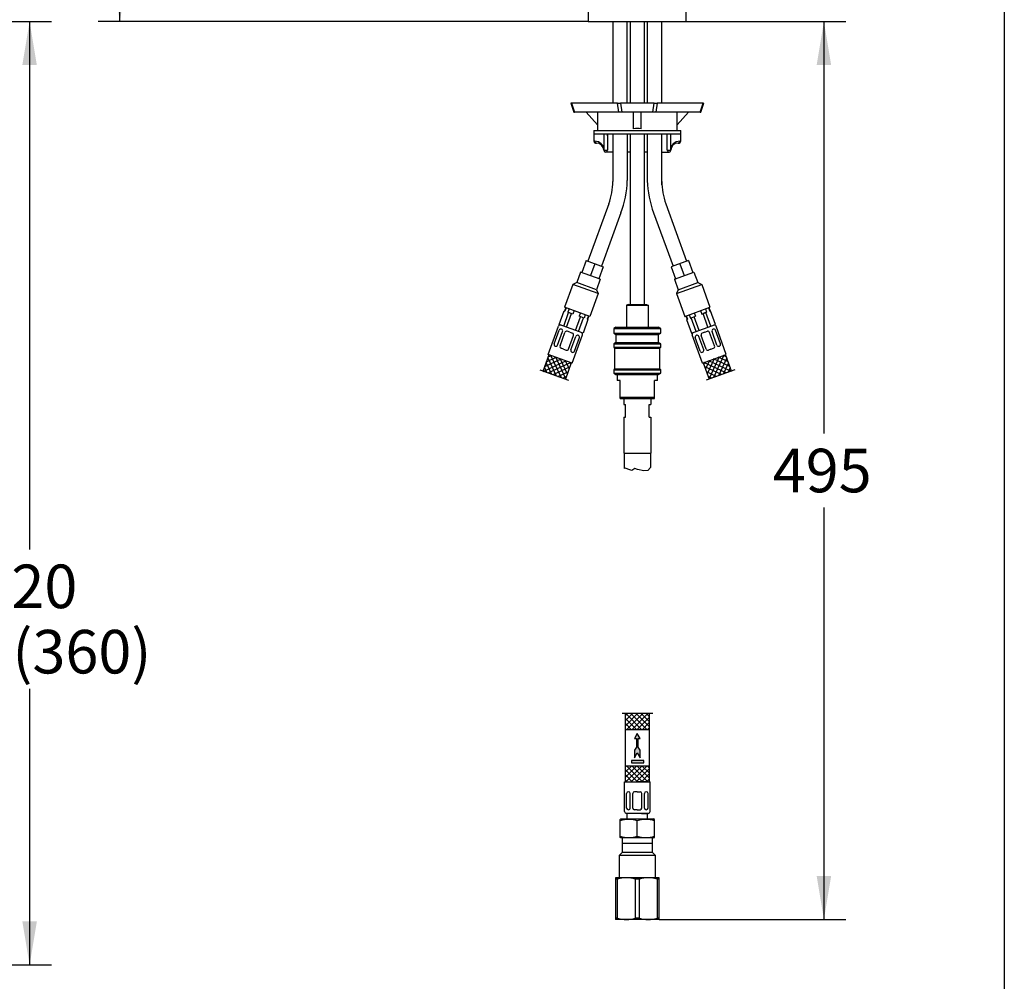
# Model space of a CAD drawing. Units: millimetres. Extents: x 6 to 291, y 5 to 413.
# Drawn here: x 156 to 291, y 97 to 230 of the extents above; entities that cross this region are included whole.
import ezdxf
from ezdxf.enums import TextEntityAlignment as Align
from ezdxf.lldxf.tags import DXFTag

# ---------------------------------------------------------------- set-up
doc = ezdxf.new("R2010")
doc.units = ezdxf.units.MM
for name, color, linetype in [('Default', 7, 'Continuous'), ('DV3_Default', 7, 'Continuous'), ('Layer12', 7, 'Continuous'), ('Layer14', 7, 'Continuous'), ('Layer16', 7, 'Continuous'), ('Layer3', 7, 'Continuous'), ('MDS_Layer_7', 7, 'Continuous'), ('デフォルト', 7, 'Continuous')]:
    doc.layers.add(name, color=color, linetype=linetype)
doc.styles.add('SEACAD_arial_ttf', font='arial.ttf')
tags = doc.linetypes.add('CENTER2', pattern=[28.575, 19.05, -3.175, 3.175, -3.175]).pattern_tags.tags
tags[10:11] = [DXFTag(74, 4), DXFTag(75, 0), DXFTag(340, '0'), DXFTag(46, 0.0), DXFTag(50, 0.0), DXFTag(44, 0.0), DXFTag(45, 0.0)]
tags[8:9] = [DXFTag(74, 4), DXFTag(75, 0), DXFTag(340, '0'), DXFTag(46, 0.0), DXFTag(50, 0.0), DXFTag(44, 0.0), DXFTag(45, 0.0)]
tags[6:7] = [DXFTag(74, 4), DXFTag(75, 0), DXFTag(340, '0'), DXFTag(46, 0.0), DXFTag(50, 0.0), DXFTag(44, 0.0), DXFTag(45, 0.0)]
tags[4:5] = [DXFTag(74, 4), DXFTag(75, 0), DXFTag(340, '0'), DXFTag(46, 0.0), DXFTag(50, 0.0), DXFTag(44, 0.0), DXFTag(45, 0.0)]
doc.dimstyles.new('JIS', dxfattribs={"dimtxt": 6, "dimasz": 6, "dimexe": 3, "dimexo": 0, "dimgap": 3, "dimtad": 0, "dimtih": 1, "dimtoh": 1, "dimlfac": 4, "dimdsep": 46, "dimtxsty": 'SEACAD_arial_ttf', "dimblk1": '_SE_FILLED', "dimblk2": '_SE_FILLED', "dimsah": 1, "dimcen": 3, "dimclrd": 136, "dimclre": 136, "dimclrt": 136, "dimadec": 0, "dimazin": 0, "dimtfac": 1, "dimtofl": 0, "dimtmove": 0, "dimatfit": 3, "dimfxl": 1, "dimtolj": 1, "dimarcsym": 0})

# ---------------------------------------------------------------- blocks, each defined once
blk = doc.blocks.new('DMBLK12')
at = {"layer": 'Layer3', "linetype": 'Continuous', "lineweight": 30}
for points in [[(168.31, 285.14), (170.31, 285.14), (169.31, 291.14)], [(168.31, 235.62), (169.31, 229.62), (170.31, 235.62)]]:
    blk.add_hatch(color=136, dxfattribs=at).paths.add_polyline_path(points)
at = {"layer": 'Layer3', "color": 136, "linetype": 'Continuous', "lineweight": 30}
for p, q in [((184.92, 291.14), (166.31, 291.14)), ((169.31, 265.48), (169.31, 291.14)), ((169.31, 229.62), (169.31, 255.28)), ((233.87, 229.62), (166.31, 229.62))]:
    blk.add_line(p, q, dxfattribs=at)
at = {"layer": 'Layer3', "color": 136, "linetype": 'Continuous', "lineweight": 30, "style": 'SEACAD_arial_ttf'}
blk.add_text('246', height=6, dxfattribs=at).set_placement((162.27, 263.38), align=Align.TOP_LEFT)
blk = doc.blocks.new('_SE_FILLED')
at = {"color": 0}
blk.add_line((0, 0), (-1, 0), dxfattribs=at)
blk.add_solid([(0, 0), (-1, -0.1665), (-1, 0.1665), (0, 0)], dxfattribs=at)
blk = doc.blocks.new('SE3')
at = {"layer": 'DV3_Default', "color": 7, "linetype": 'Continuous'}
for p, q in [((238.54, 117.12), (238.54, 115.12)), ((242.7, 117.12), (238.54, 117.12)), ((242.7, 115.12), (242.7, 117.12)), ((242.7, 116.37), (238.54, 116.37)), ((238.54, 115.12), (238.12, 114.71)), ((243.12, 114.71), (238.12, 114.71)), ((238.12, 114.71), (238.12, 111.62)), ((242.7, 115.12), (238.54, 115.12)), ((243.12, 114.71), (242.7, 115.12)), ((243.12, 111.62), (243.12, 114.71)), ((237.62, 111.62), (237.62, 111.44)), ((239.12, 111.62), (237.62, 111.62)), ((237.62, 111.44), (237.62, 106.05)), ((237.91, 111.44), (237.62, 111.44)), ((237.91, 106.05), (237.91, 111.44)), ((242.12, 111.62), (239.12, 111.62)), ((240.34, 111.44), (240.34, 106.05)), ((240.91, 111.44), (240.34, 111.44)), ((240.91, 106.05), (240.91, 111.44)), ((243.62, 111.62), (242.12, 111.62)), ((243.34, 111.44), (243.34, 106.05)), ((243.62, 111.44), (243.34, 111.44)), ((243.62, 111.44), (243.62, 111.62)), ((243.62, 106.05), (243.62, 111.44)), ((237.62, 106.05), (237.62, 105.87)), ((237.91, 106.05), (237.62, 106.05)), ((239.12, 105.87), (237.62, 105.87)), ((242.12, 105.87), (239.12, 105.87)), ((240.91, 106.05), (240.34, 106.05)), ((243.62, 105.87), (242.12, 105.87)), ((243.62, 106.05), (243.34, 106.05)), ((243.62, 105.87), (243.62, 106.05))]:
    blk.add_line(p, q, dxfattribs=at)
for centre, start, end in [((239.16, 107.2), 90.4532, 106.4213), ((239.09, 107.2), 73.5797, 89.5458), ((242.16, 107.2), 90.4532, 106.4213), ((242.09, 107.2), 73.5797, 89.5458), ((239.16, 110.3), 253.5797, 269.5458), ((239.09, 110.3), 270.4532, 286.4213), ((242.16, 110.3), 253.5797, 269.5458), ((242.09, 110.3), 270.4532, 286.4213)]:
    blk.add_arc(centre, 4.43, start, end, dxfattribs=at)
blk = doc.blocks.new('DMBLK16')
at = {"layer": 'Layer16', "linetype": 'Continuous', "lineweight": 30}
for points in [[(157.87, 223.62), (156.87, 229.62), (155.87, 223.62)], [(157.87, 105.62), (155.87, 105.62), (156.87, 99.62)]]:
    blk.add_hatch(color=136, dxfattribs=at).paths.add_polyline_path(points)
at = {"layer": 'Layer16', "color": 136, "linetype": 'Continuous', "lineweight": 30}
for p, q in [((106.62, 229.62), (159.87, 229.62)), ((156.87, 229.62), (156.87, 156.89)), ((156.87, 137.69), (156.87, 99.62)), ((85.75, 99.62), (159.87, 99.62))]:
    blk.add_line(p, q, dxfattribs=at)
at = {"layer": 'Layer16', "color": 136, "linetype": 'Continuous', "lineweight": 30, "style": 'SEACAD_arial_ttf'}
for s, p in [('520', (149.82, 154.79)), ('- (360)', (149.82, 145.79))]:
    blk.add_text(s, height=6, dxfattribs=at).set_placement(p, align=Align.TOP_LEFT)
blk = doc.blocks.new('DMBLK17')
at = {"layer": 'Layer16', "linetype": 'Continuous', "lineweight": 30}
for points in [[(267.34, 223.62), (266.34, 229.62), (265.34, 223.62)], [(267.34, 111.87), (265.34, 111.87), (266.34, 105.87)]]:
    blk.add_hatch(color=136, dxfattribs=at).paths.add_polyline_path(points)
at = {"layer": 'Layer16', "color": 136, "linetype": 'Continuous', "lineweight": 30}
for p, q in [((247.37, 229.62), (269.34, 229.62)), ((266.34, 229.62), (266.34, 172.85)), ((266.34, 162.65), (266.34, 105.87)), ((243.62, 105.87), (269.34, 105.87))]:
    blk.add_line(p, q, dxfattribs=at)
at = {"layer": 'Layer16', "color": 136, "linetype": 'Continuous', "lineweight": 30, "style": 'SEACAD_arial_ttf'}
blk.add_text('495', height=6, dxfattribs=at).set_placement((259.29, 170.75), align=Align.TOP_LEFT)

msp = doc.modelspace()

# ---------------------------------------------------------------- hatches: boundary and pattern name
at = {"layer": 'Layer16', "linetype": 'Continuous'}
for points in [[(240.2386, 130.8411), (240.2528, 130.8291), (240.4953, 130.8291), (240.4953, 129.6533), (240.2317, 129.1966), (240.2317, 128.1813), (240.6203, 128.8545), (241.009, 128.1813), (241.009, 129.1966), (240.7453, 129.6533), (240.7453, 130.8291), (241.009, 130.8291), (240.6203, 131.5022)], [(241.5145, 127.4715), (241.5145, 127.809), (239.8028, 127.809), (239.8028, 127.4715)]]:
    msp.add_hatch(color=7, dxfattribs=at).paths.add_polyline_path(points)

# ---------------------------------------------------------------- linework, layer by layer
at = {"layer": 'Default', "color": 7, "linetype": 'Continuous'}
msp.add_line((291.2, 413), (291.2, 5.02), dxfattribs=at)
at = {"layer": 'Layer12', "color": 7, "linetype": 'Continuous'}
for p, q in [((236.7043, 204.5134), (233.8201, 196.5892)), ((244.5389, 204.5134), (247.423, 196.5892)), ((238.3701, 203.2426), (235.6995, 195.9052)), ((242.873, 203.2426), (245.5436, 195.9052)), ((239.3716, 190.6228), (239.1216, 190.5558)), ((239.1216, 190.5558), (239.1216, 187.4978)), ((239.1216, 190.5558), (242.1216, 190.5558)), ((239.3716, 190.6228), (241.8716, 190.6228)), ((241.6216, 190.6228), (241.6341, 190.6228)), ((241.8716, 190.6228), (242.1216, 190.5558)), ((242.1216, 190.5558), (242.1216, 187.4978)), ((238.7466, 177.6738), (242.4966, 177.6738)), ((238.7466, 177.6738), (238.7466, 176.8402)), ((238.7466, 176.8402), (238.9966, 176.8402)), ((238.9966, 175.0902), (238.9966, 176.8402)), ((242.2466, 175.0902), (242.2466, 176.8402)), ((242.2466, 176.8402), (242.4966, 176.8402)), ((242.4966, 177.6738), (242.4966, 176.8402)), ((238.7466, 175.0902), (238.9966, 175.0902)), ((238.7466, 175.0902), (238.7466, 170.1652)), ((242.2466, 175.0902), (242.4966, 175.0902)), ((242.4966, 175.0902), (242.4966, 170.1652)), ((238.7466, 170.1652), (242.4966, 170.1652)), ((238.8091, 170.1652), (238.8091, 168.0214)), ((242.4341, 170.1652), (242.4341, 168.16)), ((239.002, 168.075), (238.8091, 168.0214)), ((239.2994, 167.9475), (239.002, 168.075)), ((239.8517, 167.7563), (239.2994, 167.9475)), ((240.2766, 168.0112), (239.8517, 167.7563)), ((240.6377, 167.905), (240.2766, 168.0112)), ((241.5087, 167.7138), (240.6377, 167.905)), ((242.0822, 167.7563), (241.5087, 167.7138)), ((242.4341, 168.16), (242.0822, 167.7563))]:
    msp.add_line(p, q, dxfattribs=at)
for centre, radius, start, end in [((224.5391, 208.2767), 14.7187, 340, 357.764786), ((256.7041, 208.2767), 14.7187, 182.235214, 200), ((228.2547, 207.5888), 8.9919, 340, 360), ((252.9885, 207.5888), 8.9919, 180, 200)]:
    msp.add_arc(centre, radius, start, end, dxfattribs=at)
at = {"layer": 'Layer14', "color": 7, "linetype": 'Continuous'}
for p, q in [((233.5852, 196.6747), (232.9867, 195.0303)), ((233.5852, 196.6747), (235.9345, 195.8197)), ((234.7598, 196.2472), (234.1613, 194.6027)), ((235.9345, 195.8197), (235.3359, 194.1752)), ((247.658, 196.6747), (245.3087, 195.8197)), ((245.3087, 195.8197), (245.9073, 194.1752)), ((246.4833, 196.2472), (247.0819, 194.6027)), ((247.658, 196.6747), (248.2565, 195.0303)), ((232.8105, 195.0944), (232.2805, 193.6383)), ((235.5121, 194.1111), (232.8105, 195.0944)), ((235.5121, 194.1111), (234.9821, 192.655)), ((245.7311, 194.1111), (248.4327, 195.0944)), ((245.7311, 194.1111), (246.261, 192.655)), ((248.4327, 195.0944), (248.9627, 193.6383)), ((231.7518, 193.3917), (230.6103, 190.2555)), ((232.2805, 193.6383), (231.7518, 193.3917)), ((235.2287, 192.1263), (231.7518, 193.3917)), ((234.9821, 192.655), (232.2805, 193.6383)), ((246.0145, 192.1263), (249.4914, 193.3917)), ((246.261, 192.655), (248.9627, 193.6383)), ((248.9627, 193.6383), (249.4914, 193.3917)), ((249.4914, 193.3917), (250.6329, 190.2555)), ((235.2287, 192.1263), (234.0872, 188.99)), ((234.9821, 192.655), (235.2287, 192.1263)), ((246.261, 192.655), (246.0145, 192.1263)), ((246.0145, 192.1263), (247.156, 188.99)), ((234.0872, 188.99), (230.6103, 190.2555)), ((247.156, 188.99), (250.6329, 190.2555))]:
    msp.add_line(p, q, dxfattribs=at)
at = {"layer": 'Layer16', "color": 7, "linetype": 'Continuous'}
for p, q in [((230.763, 190.1999), (230.592, 189.7301)), ((230.8125, 190.1819), (230.6415, 189.7121)), ((231.2401, 190.0263), (231.0691, 189.5564)), ((250.0031, 190.0263), (250.1741, 189.5564)), ((250.4306, 190.1819), (250.6016, 189.7121)), ((250.4802, 190.1999), (250.6512, 189.7301)), ((229.8492, 187.8721), (230.5333, 189.7515)), ((230.4765, 187.6438), (231.1605, 189.5232)), ((230.5333, 189.7515), (230.6415, 189.7121)), ((230.6415, 189.7121), (230.592, 189.7301)), ((230.8833, 187.4957), (231.5674, 189.3751)), ((231.0691, 189.5564), (231.5674, 189.3751)), ((231.7502, 189.3086), (231.0691, 189.5564)), ((231.9212, 189.7784), (231.7502, 189.3086)), ((232.1041, 187.0514), (232.7881, 188.9308)), ((232.511, 186.9033), (233.195, 188.7827)), ((232.7763, 189.4672), (232.6053, 188.9973)), ((233.2864, 188.7494), (232.6053, 188.9973)), ((233.4574, 189.2193), (233.2864, 188.7494)), ((233.885, 189.0636), (233.7139, 188.5938)), ((233.9345, 189.0456), (233.7635, 188.5758)), ((247.3087, 189.0456), (247.4797, 188.5758)), ((247.3582, 189.0636), (247.5292, 188.5938)), ((247.7858, 189.2193), (247.9568, 188.7494)), ((247.9568, 188.7494), (248.6379, 188.9973)), ((248.7322, 186.9033), (248.0482, 188.7827)), ((249.1391, 187.0514), (248.4551, 188.9308)), ((248.4669, 189.4672), (248.6379, 188.9973)), ((249.322, 189.7784), (249.493, 189.3086)), ((249.493, 189.3086), (250.1741, 189.5564)), ((250.1741, 189.5564), (249.6758, 189.3751)), ((250.3598, 187.4957), (249.6758, 189.3751)), ((250.7667, 187.6438), (250.0827, 189.5232)), ((250.7099, 189.7515), (250.6016, 189.7121)), ((250.6016, 189.7121), (250.6512, 189.7301)), ((251.3939, 187.8721), (250.7099, 189.7515)), ((228.3529, 183.7609), (229.7637, 187.6372)), ((233.1382, 186.675), (229.8492, 187.8721)), ((233.8222, 188.5544), (233.1382, 186.675)), ((233.7635, 188.5758), (233.7139, 188.5938)), ((233.7635, 188.5758), (233.8222, 188.5544)), ((247.4797, 188.5758), (247.421, 188.5544)), ((247.421, 188.5544), (248.105, 186.675)), ((247.4797, 188.5758), (247.5292, 188.5938)), ((248.105, 186.675), (251.3939, 187.8721)), ((252.8903, 183.7609), (251.4794, 187.6372)), ((229.1615, 185.2071), (229.842, 187.0766)), ((229.6442, 185.0314), (230.3246, 186.9009)), ((229.9694, 184.913), (230.6499, 186.7825)), ((230.1752, 187.2213), (230.1624, 187.226)), ((231.3227, 186.8037), (230.9703, 186.932)), ((231.144, 184.4855), (231.8245, 186.355)), ((231.3227, 186.8037), (231.6751, 186.6754)), ((231.4693, 184.3671), (232.1497, 186.2366)), ((231.6418, 182.5639), (233.0527, 186.4401)), ((231.9519, 184.1914), (232.6324, 186.061)), ((232.4702, 186.386), (232.483, 186.3814)), ((249.6014, 182.5639), (248.1905, 186.4401)), ((249.2912, 184.1914), (248.6108, 186.061)), ((248.773, 186.386), (248.7602, 186.3814)), ((249.7739, 184.3671), (249.0934, 186.2366)), ((250.0991, 184.4855), (249.4187, 186.355)), ((249.9205, 186.8037), (249.5681, 186.6754)), ((249.9205, 186.8037), (250.2729, 186.932)), ((251.2738, 184.913), (250.5933, 186.7825)), ((251.599, 185.0314), (250.9186, 186.9009)), ((251.068, 187.2213), (251.0808, 187.226)), ((252.0817, 185.2071), (251.4012, 187.0766)), ((229.3237, 184.882), (229.3109, 184.8866)), ((230.4712, 184.4643), (230.1188, 184.5926)), ((250.772, 184.4643), (251.1243, 184.5926)), ((251.9194, 184.882), (251.9322, 184.8866)), ((227.649, 181.4616), (228.4704, 183.7182)), ((228.1165, 182.746), (229.4425, 183.3643)), ((228.3047, 183.2629), (229.4503, 180.806)), ((231.6418, 182.5639), (228.3529, 183.7609)), ((228.3584, 183.4104), (228.7781, 183.6062)), ((228.6795, 183.642), (230.1148, 180.5642)), ((229.344, 183.4002), (230.7308, 180.4262)), ((230.4712, 184.4643), (230.8236, 184.3361)), ((231.6187, 184.0467), (231.6315, 184.042)), ((249.6014, 182.5639), (252.8903, 183.7609)), ((249.6245, 184.0467), (249.6117, 184.042)), ((250.772, 184.4643), (250.4196, 184.3361)), ((251.8992, 183.4002), (250.5124, 180.4262)), ((252.5636, 183.642), (251.1284, 180.5642)), ((252.9385, 183.2629), (251.7929, 180.806)), ((253.1267, 182.746), (251.8006, 183.3643)), ((252.8848, 183.4104), (252.4651, 183.6062)), ((253.5941, 181.4616), (252.7728, 183.7182)), ((227.6328, 181.417), (230.7715, 182.8806)), ((227.821, 181.934), (228.1214, 181.2897)), ((227.8747, 182.0815), (230.107, 183.1225)), ((228.0628, 182.5984), (228.7859, 181.0478)), ((228.3581, 181.2035), (231.4359, 182.6388)), ((229.0225, 180.9617), (231.3147, 182.0306)), ((230.0085, 183.1583), (230.9726, 181.0907)), ((230.6729, 182.9165), (231.2145, 181.7552)), ((231.5244, 182.6066), (230.703, 180.35)), ((231.3374, 182.6747), (231.4563, 182.4196)), ((249.7188, 182.6066), (250.5401, 180.35)), ((249.9058, 182.6747), (249.7869, 182.4196)), ((252.8851, 181.2035), (249.8072, 182.6388)), ((252.2206, 180.9617), (249.9285, 182.0306)), ((250.5703, 182.9165), (250.0287, 181.7552)), ((251.2347, 183.1583), (250.2706, 181.0907)), ((253.6104, 181.417), (250.4717, 182.8806)), ((253.3685, 182.0815), (251.1362, 183.1225)), ((253.1804, 182.5984), (252.4573, 181.0478)), ((253.4222, 181.934), (253.1218, 181.2897)), ((229.687, 180.7198), (231.0728, 181.3661)), ((230.3515, 180.478), (230.831, 180.7016)), ((230.7954, 180.685), (230.831, 180.7016)), ((251.5562, 180.7198), (250.1703, 181.3661)), ((250.8917, 180.478), (250.4122, 180.7016)), ((250.4478, 180.685), (250.4122, 180.7016)), ((241.2557, 132.0361), (238.9966, 134.2953)), ((238.9966, 132.5881), (240.6621, 134.2535)), ((238.9966, 124.8728), (238.9966, 134.2535)), ((239.2479, 134.2535), (238.9966, 134.0023)), ((239.955, 134.2535), (238.9966, 133.2951)), ((240.5486, 132.0361), (238.9966, 133.5882)), ((239.1518, 132.0361), (241.3692, 134.2535)), ((241.9628, 132.0361), (239.7454, 134.2535)), ((239.8589, 132.0361), (242.0763, 134.2535)), ((242.2466, 132.4595), (240.4525, 134.2535)), ((242.2466, 133.7167), (240.566, 132.0361)), ((242.2466, 133.1666), (241.1596, 134.2535)), ((242.2466, 133.0096), (241.2731, 132.0361)), ((242.2466, 133.8737), (241.8667, 134.2535)), ((242.2466, 134.2535), (242.2466, 124.8732)), ((239.8415, 132.0361), (238.9966, 132.8811)), ((239.1344, 132.0361), (238.9966, 132.174)), ((242.2466, 132.0361), (238.9966, 132.0361)), ((242.2466, 132.3025), (241.9802, 132.0361)), ((240.6203, 131.5022), (240.2317, 130.8291)), ((240.2317, 130.8291), (240.4953, 130.8291)), ((240.4953, 130.8291), (240.4953, 129.6533)), ((241.009, 130.8291), (240.6203, 131.5022)), ((240.7453, 129.6533), (240.7453, 130.8291)), ((240.7453, 130.8291), (241.009, 130.8291)), ((240.4953, 129.6533), (240.2317, 129.1966)), ((240.2317, 129.1966), (240.2317, 128.1813)), ((241.009, 129.1966), (240.7453, 129.6533)), ((241.009, 128.1813), (241.009, 129.1966)), ((241.5145, 127.809), (239.8028, 127.809)), ((239.8028, 127.809), (239.8028, 127.4715)), ((240.2317, 128.1813), (240.6203, 128.8545)), ((240.6203, 128.8545), (241.009, 128.1813)), ((241.5145, 127.4715), (241.5145, 127.809)), ((242.2466, 127.0361), (238.9966, 127.0361)), ((239.1016, 127.0361), (238.9966, 126.9312)), ((239.8087, 127.0361), (238.9966, 126.2241)), ((240.5158, 127.0361), (238.9966, 125.517)), ((240.6409, 124.8728), (238.9966, 126.5171)), ((241.2229, 127.0361), (239.0599, 124.8732)), ((241.3481, 124.8728), (239.1847, 127.0361)), ((241.93, 127.0361), (239.7666, 124.8728)), ((239.8028, 127.4715), (241.5145, 127.4715)), ((242.0552, 124.8728), (239.8918, 127.0361)), ((242.2466, 126.6456), (240.4737, 124.8728)), ((242.2466, 125.3884), (240.5989, 127.0361)), ((242.2466, 126.0955), (241.306, 127.0361)), ((242.2466, 126.8027), (242.0131, 127.0361)), ((238.8716, 124.8728), (242.3716, 124.8728)), ((238.8716, 120.7478), (238.8716, 124.8728)), ((239.9338, 124.8728), (238.9966, 125.81)), ((239.2267, 124.8728), (238.9966, 125.1029)), ((239.1216, 124.8728), (240.6216, 124.8728)), ((242.1216, 124.8728), (240.6216, 124.8728)), ((242.2466, 125.9385), (241.1808, 124.8728)), ((242.2466, 125.2314), (241.8879, 124.8728)), ((242.3716, 120.7478), (242.3716, 124.8728)), ((239.4005, 123.4873), (239.3868, 123.4873)), ((240.6216, 123.4873), (240.2466, 123.4873)), ((240.6216, 123.4873), (240.9966, 123.4873)), ((241.8427, 123.4873), (241.8563, 123.4873)), ((239.1368, 121.2478), (239.1368, 123.2373)), ((239.6505, 121.2478), (239.6505, 123.2373)), ((239.9966, 121.2478), (239.9966, 123.2373)), ((241.2466, 121.2478), (241.2466, 123.2373)), ((241.5927, 121.2478), (241.5927, 123.2373)), ((242.1063, 121.2478), (242.1063, 123.2373)), ((239.4005, 120.9978), (239.3868, 120.9978)), ((240.6216, 120.9978), (240.2466, 120.9978)), ((240.6216, 120.9978), (240.9966, 120.9978)), ((241.8427, 120.9978), (241.8563, 120.9978)), ((238.2466, 119.6756), (238.3716, 119.7478)), ((238.2466, 117.1949), (238.2466, 119.6756)), ((238.3716, 119.7478), (242.8716, 119.7478)), ((240.6216, 120.4978), (239.1216, 120.4978)), ((239.2466, 119.7478), (239.2466, 120.4978)), ((242.1216, 120.4978), (240.6216, 120.4978)), ((240.6216, 117.3693), (240.6216, 119.5013)), ((241.1966, 120.4978), (241.9966, 120.4978)), ((241.9966, 120.4978), (241.9966, 119.7478)), ((242.9966, 119.6756), (242.8716, 119.7478)), ((242.9966, 117.1949), (242.9966, 119.6756)), ((238.3716, 117.1228), (238.2466, 117.1949)), ((242.8716, 117.1228), (238.3716, 117.1228)), ((242.8716, 117.1228), (242.9966, 117.1949))]:
    msp.add_line(p, q, dxfattribs=at)
at = {"layer": 'Layer16', "color": 7, "linetype": 'CENTER2'}
for p, q in [((227.1681, 181.6367), (231.1297, 180.1948)), ((254.0751, 181.6367), (250.1135, 180.1948)), ((242.7584, 134.2535), (238.5426, 134.2535))]:
    msp.add_line(p, q, dxfattribs=at)
at = {"layer": 'Layer16', "color": 7, "linetype": 'Continuous'}
msp.add_lwpolyline([(240.2528, 130.8291), (240.2386, 130.8411)], dxfattribs=at)
for centre, radius, start, end in [((229.9987, 187.5517), 0.25, 70, 160), ((251.2445, 187.5517), 0.25, 20, 110), ((230.0769, 186.9911), 0.25, 70, 160), ((230.0897, 186.9864), 0.25, 340, 70), ((230.8848, 186.697), 0.25, 70, 160), ((231.5896, 186.4405), 0.25, 340, 70), ((232.3847, 186.1511), 0.25, 70, 160), ((232.3975, 186.1465), 0.25, 340, 70), ((232.8177, 186.5256), 0.25, 340, 70), ((248.4254, 186.5256), 0.25, 110, 200), ((248.8457, 186.1465), 0.25, 110, 200), ((248.8585, 186.1511), 0.25, 20, 110), ((249.6536, 186.4405), 0.25, 110, 200), ((250.3584, 186.697), 0.25, 20, 110), ((251.1535, 186.9864), 0.25, 110, 200), ((251.1663, 186.9911), 0.25, 20, 110), ((229.3964, 185.1216), 0.25, 160, 250), ((229.4093, 185.1169), 0.25, 250, 340), ((230.2043, 184.8275), 0.25, 160, 250), ((251.0388, 184.8275), 0.25, 290, 20), ((251.8339, 185.1169), 0.25, 200, 290), ((251.8467, 185.1216), 0.25, 290, 20), ((230.9091, 184.571), 0.25, 250, 340), ((231.7042, 184.2816), 0.25, 160, 250), ((231.717, 184.2769), 0.25, 250, 340), ((249.5262, 184.2769), 0.25, 200, 290), ((249.539, 184.2816), 0.25, 290, 20), ((250.3341, 184.571), 0.25, 200, 290), ((239.3868, 123.2373), 0.25, 90, 180), ((239.4005, 123.2373), 0.25, 0, 90), ((240.2466, 123.2373), 0.25, 90, 180), ((240.9966, 123.2373), 0.25, 0, 90), ((241.8427, 123.2373), 0.25, 90, 180), ((241.8563, 123.2373), 0.25, 0, 90), ((239.3868, 121.2478), 0.25, 180, 270), ((239.4005, 121.2478), 0.25, 270, 360), ((240.2466, 121.2478), 0.25, 180, 270), ((240.9966, 121.2478), 0.25, 270, 360), ((241.8427, 121.2478), 0.25, 180, 270), ((241.8563, 121.2478), 0.25, 270, 360), ((239.4341, 115.5445), 4.1312, 73.294637, 106.705363), ((239.1216, 120.7478), 0.25, 180, 270), ((241.8091, 115.5445), 4.1312, 73.294637, 106.705363), ((242.1216, 120.7478), 0.25, 270, 360), ((239.4341, 121.3261), 4.1312, 253.294637, 286.705363), ((241.8091, 121.3261), 4.1312, 253.294637, 286.705363)]:
    msp.add_arc(centre, radius, start, end, dxfattribs=at)
at = {"layer": 'MDS_Layer_7', "color": 7, "linetype": 'Continuous'}
for p, q in [((233.8716, 245.6228), (233.8716, 229.6228)), ((247.3716, 229.6228), (247.3716, 245.6228)), ((233.8716, 229.6228), (240.6216, 229.6228)), ((240.6216, 229.6228), (247.3716, 229.6228))]:
    msp.add_line(p, q, dxfattribs=at)
at = {"layer": 'デフォルト', "color": 7, "linetype": 'Continuous'}
for p, q in [((237.2466, 229.6228), (237.2466, 218.3728)), ((239.2466, 218.3728), (239.2466, 229.6228)), ((239.6216, 229.6228), (239.6216, 218.3728)), ((241.6216, 218.3728), (241.6216, 229.6228)), ((241.9966, 229.6228), (241.9966, 218.3728)), ((243.9966, 218.3728), (243.9966, 229.6228)), ((231.5516, 218.3728), (231.4731, 218.3728)), ((231.4731, 218.3728), (231.8725, 217.1228)), ((237.8824, 218.3728), (231.5516, 218.3728)), ((231.5516, 218.3728), (231.951, 217.1228)), ((231.8725, 217.1228), (231.951, 217.1228)), ((238.0643, 217.1228), (231.951, 217.1228)), ((235.1216, 215.3633), (233.5827, 217.1228)), ((235.1216, 217.1228), (235.1216, 214.6228)), ((238.0643, 217.1228), (237.8824, 218.3728)), ((237.8824, 218.3728), (238.2875, 218.3728)), ((238.4693, 217.1228), (238.0643, 217.1228)), ((238.2875, 218.3728), (238.4693, 217.1228)), ((242.9557, 218.3728), (238.2875, 218.3728)), ((242.7739, 217.1228), (238.4693, 217.1228)), ((240.0841, 214.8464), (240.0841, 217.1228)), ((241.1591, 214.8464), (241.1591, 217.1228)), ((242.7739, 217.1228), (242.9557, 218.3728)), ((243.1789, 217.1228), (242.7739, 217.1228)), ((242.9557, 218.3728), (243.3608, 218.3728)), ((243.3608, 218.3728), (243.1789, 217.1228)), ((249.2922, 217.1228), (243.1789, 217.1228)), ((249.6916, 218.3728), (243.3608, 218.3728)), ((246.1216, 215.3633), (247.6605, 217.1228)), ((246.1216, 214.6228), (246.1216, 217.1228)), ((249.2922, 217.1228), (249.6916, 218.3728)), ((249.2922, 217.1228), (249.3707, 217.1228)), ((249.3707, 217.1228), (249.7701, 218.3728)), ((249.6916, 218.3728), (249.7701, 218.3728)), ((234.6216, 214.6228), (246.6216, 214.6228)), ((234.6216, 214.6228), (234.6216, 214.1228)), ((246.6216, 214.1228), (246.6216, 214.6228)), ((234.6216, 214.1228), (234.6216, 213.1228)), ((234.6216, 214.1228), (246.6216, 214.1228)), ((234.752, 213.1228), (234.6216, 213.1228)), ((236.0564, 211.8728), (236.0564, 214.1228)), ((236.4966, 214.1228), (236.4966, 211.8728)), ((237.2466, 214.1228), (237.2466, 207.5888)), ((239.2466, 214.1228), (239.2466, 207.7027)), ((239.6216, 214.1228), (239.6216, 190.6228)), ((241.6216, 190.6228), (241.6216, 214.1228)), ((241.9966, 214.1228), (241.9966, 207.7027)), ((243.9966, 207.1228), (243.9966, 214.1228)), ((244.7466, 211.8728), (244.7466, 214.1228)), ((245.1868, 214.1228), (245.1868, 211.8728)), ((246.6216, 213.1228), (246.4912, 213.1228)), ((246.6216, 213.1228), (246.6216, 214.1228)), ((234.8716, 212.8728), (234.9966, 212.8728)), ((236.0564, 211.8728), (235.9966, 211.8728)), ((236.0564, 211.8728), (236.4966, 211.8728)), ((244.7466, 211.8728), (245.1868, 211.8728)), ((245.1868, 211.8728), (245.2466, 211.8728)), ((246.2466, 212.8728), (246.3716, 212.8728)), ((237.2466, 211.6228), (236.2466, 211.6228)), ((239.6216, 211.6228), (239.2466, 211.6228)), ((241.9966, 211.6228), (241.6216, 211.6228)), ((243.9966, 211.6228), (244.9966, 211.6228)), ((237.6841, 187.4987), (237.3716, 187.3183)), ((237.3716, 187.3183), (243.8716, 187.3183)), ((237.3716, 187.3183), (237.3716, 186.6792)), ((237.6841, 187.4987), (243.5591, 187.4988)), ((243.8716, 187.3183), (243.5591, 187.4988)), ((243.8716, 186.6792), (243.8716, 187.3183)), ((237.3716, 186.6792), (237.6841, 186.4987)), ((237.3716, 186.6792), (243.8716, 186.6792)), ((237.6841, 186.4987), (243.5591, 186.4988)), ((237.6841, 186.4987), (237.6841, 185.3737)), ((243.5591, 186.4988), (243.8716, 186.6792)), ((243.5591, 185.3738), (243.5591, 186.4988)), ((237.6841, 185.3737), (237.3716, 185.1933)), ((237.3716, 185.1933), (243.8716, 185.1933)), ((237.3716, 185.1933), (237.3716, 184.7487)), ((237.3716, 184.7487), (243.8716, 184.7488)), ((237.3716, 184.7487), (237.4966, 184.6237)), ((237.4966, 184.6237), (243.7466, 184.6238)), ((237.4966, 184.6237), (237.4966, 181.7487)), ((237.6841, 185.3737), (243.5591, 185.3738)), ((243.8716, 185.1933), (243.5591, 185.3738)), ((243.7466, 184.6238), (243.8716, 184.7488)), ((243.7466, 181.7488), (243.7466, 184.6238)), ((243.8716, 184.7488), (243.8716, 185.1933)), ((237.4966, 181.7487), (237.3716, 181.6237)), ((237.3716, 181.6237), (243.8716, 181.6238)), ((237.3716, 181.6237), (237.3716, 181.1792)), ((237.3716, 181.1792), (243.8716, 181.1792)), ((237.3716, 181.1792), (237.6841, 180.9987)), ((237.4966, 181.7487), (243.7466, 181.7488)), ((237.6841, 180.9987), (243.5591, 180.9988)), ((237.8341, 180.9987), (237.8341, 180.1737)), ((243.4091, 180.1738), (243.4091, 180.9988)), ((243.5591, 180.9988), (243.8716, 181.1792)), ((243.8716, 181.6238), (243.7466, 181.7488)), ((243.8716, 181.1792), (243.8716, 181.6238)), ((238.2466, 180.1738), (237.8341, 180.1737)), ((238.2466, 177.6738), (238.2466, 180.1738)), ((242.9966, 177.6738), (242.9966, 180.1738)), ((243.4091, 180.1738), (242.9966, 180.1738)), ((238.2466, 177.8397), (242.9966, 177.8398)), ((238.2466, 177.6738), (239.841, 177.6738)), ((239.841, 177.6738), (241.4022, 177.6738)), ((241.4022, 177.6738), (242.9966, 177.6738))]:
    msp.add_line(p, q, dxfattribs=at)
for centre, radius, start, end in [((240.6216, 209.3728), 5.5, 84.391688, 95.608312), ((234.8716, 213.1228), 0.25, 180, 270), ((234.778, 211.8444), 1.2787, 1.273404, 91.164347), ((228.2319, 214.3716), 8.2898, 356.401857, 358.154872), ((246.4646, 211.845), 1.2781, 88.808816, 178.753434), ((246.3716, 213.1228), 0.25, 270, 360), ((234.9966, 211.8728), 1, 0, 90), ((236.2466, 211.8728), 0.25, 180, 360), ((244.9966, 211.8728), 0.25, 180, 360), ((246.2466, 211.8728), 1, 90, 180)]:
    msp.add_arc(centre, radius, start, end, dxfattribs=at)
for points, weights in [([(234.752, 213.1228), (234.752, 212.8728), (234.9966, 212.8728)], [1, 0.707106781186, 1]), ([(246.2466, 212.8728), (246.4912, 212.8728), (246.4912, 213.1228)], [1, 0.707106781187, 1])]:
    msp.add_rational_spline(points, weights, degree=2, dxfattribs=at)

# ---------------------------------------------------------------- block references
msp.add_blockref('SE3', (0, 0))

# ---------------------------------------------------------------- dimensions: what is measured, and where the dimension line sits
at = {"layer": 'Layer16', "color": 136, "linetype": 'Continuous', "lineweight": 30}
for base, p1, p2, text, override, picture, middle in [((156.8683, 99.6233), (106.6215, 229.6228), (85.7459, 99.6233), '\\A1;<>\\P- (360)', {"dimtofl": 1}, 'DMBLK16', (156.8683, 151.79)), ((266.3358, 105.8728), (247.3716, 229.6228), (243.6216, 105.8728), '\\A1;<>', {"dimlfac": 1, "dimtofl": 1}, 'DMBLK17', (266.3358, 167.7478))]:
    dim = msp.add_linear_dim(base=base, p1=p1, p2=p2, angle=90, text=text, dimstyle='JIS', override=override, dxfattribs=at)
    dim.commit()
    dim.dimension.update_dxf_attribs({"geometry": picture, "text_midpoint": middle, "dimtype": 160})
at = {"layer": 'Layer3', "color": 136, "linetype": 'Continuous', "lineweight": 30}
dim = msp.add_linear_dim(base=(169.3115, 291.1392), p1=(233.8716, 229.6228), p2=(184.9195, 291.1392), angle=90, text='\\A1;<>', dimstyle='JIS', override={"dimdec": 0, "dimtdec": 0, "dimtofl": 1}, dxfattribs=at)
dim.commit()
dim.dimension.update_dxf_attribs({"geometry": 'DMBLK12', "text_midpoint": (169.3115, 260.381), "dimtype": 160})

doc.saveas('drawing.dxf')
